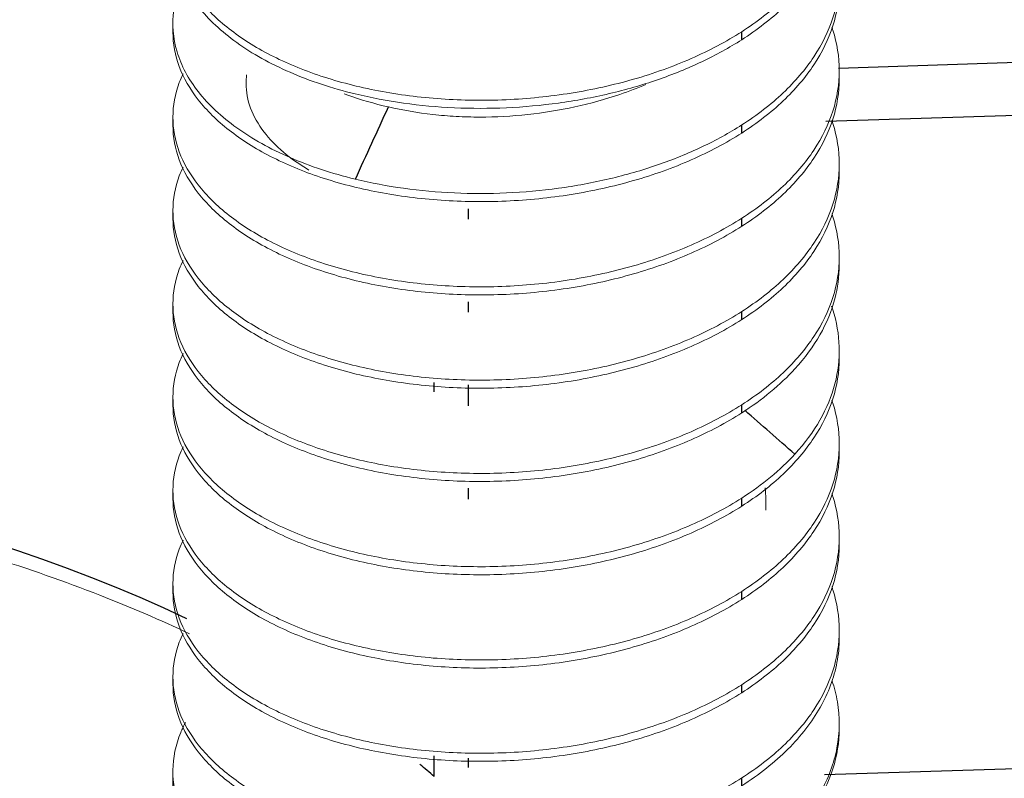
# Model space of a CAD drawing. Units: inches. Extents: x 11 to 1047, y 29 to 391.
# Drawn here: x 804 to 810, y 226 to 230 of the extents above; entities that cross this region are included whole.
import ezdxf

# ---------------------------------------------------------------- set-up
doc = ezdxf.new("R2010")
doc.units = ezdxf.units.IN
doc.header["$MEASUREMENT"] = 0
doc.layers.add('1', color=7, linetype='Continuous')

msp = doc.modelspace()

# ---------------------------------------------------------------- linework, layer by layer
at = {"layer": '1', "color": 7, "linetype": 'Continuous', "lineweight": 18}
for p, q in [((805.1469, 230.0931), (805.1469, 230.0507)), ((808.6469, 229.8057), (808.6469, 229.8481)), ((805.1469, 229.6032), (805.1469, 229.5608)), ((808.6469, 229.3158), (808.6469, 229.3582)), ((805.1469, 229.1133), (805.1469, 229.0709)), ((808.6469, 228.8259), (808.6469, 228.8683)), ((805.1469, 228.6234), (805.1469, 228.581)), ((808.6469, 228.336), (808.6469, 228.3784)), ((805.1469, 228.1335), (805.1469, 228.0911)), ((808.6469, 227.8462), (808.6469, 227.8885)), ((805.1469, 227.6436), (805.1469, 227.6012)), ((808.6469, 227.3563), (808.6469, 227.3986)), ((805.1469, 227.1537), (805.1469, 227.1113)), ((808.6469, 226.8669), (808.6469, 226.9087)), ((805.1469, 226.6638), (805.1469, 226.6268)), ((808.6469, 226.392), (808.6469, 226.4183)), ((805.1469, 226.1683), (805.1469, 226.082))]:
    msp.add_line(p, q, dxfattribs=at)
at = {"layer": '1', "color": 7, "linetype": 'Continuous', "lineweight": 25}
for p, q in [((808.1343, 230.0099), (808.1343, 230.0522)), ((808.6428, 229.8611), (811.5363, 229.9555)), ((811.5476, 229.6769), (808.5761, 229.58)), ((808.1343, 229.52), (808.1343, 229.5623)), ((806.6969, 229.1225), (806.6969, 229.067)), ((808.1343, 229.0301), (808.1343, 229.0725)), ((806.6969, 228.6337), (806.6969, 228.5787)), ((808.1343, 228.5402), (808.1343, 228.5826)), ((806.5194, 228.1604), (806.5194, 228.2091)), ((806.6969, 228.1968), (806.6969, 228.0882)), ((808.1343, 228.0503), (808.1343, 228.0927)), ((806.6969, 227.6553), (806.6969, 227.5966)), ((808.1343, 227.5604), (808.1343, 227.6028)), ((808.1343, 227.0705), (808.1343, 227.1129)), ((808.1343, 226.5806), (808.1343, 226.623)), ((806.5194, 226.1405), (806.5194, 226.2496)), ((806.6969, 226.2373), (806.6969, 226.1878)), ((808.5695, 226.1505), (811.5476, 226.2476)), ((808.1343, 226.0916), (808.1343, 226.1331))]:
    msp.add_line(p, q, dxfattribs=at)
for start_param, end_param in [(0.881878, 2.326993), (0.589684, 0.609772)]:
    msp.add_ellipse((800.9925, 224.0054), major_axis=(6.65, 0), ratio=0.57735, start_param=start_param, end_param=end_param, dxfattribs=at)
at = {"layer": '1', "color": 7, "linetype": 'Continuous', "lineweight": 18}
for points, knots in [([(808.6081, 231.0557), (808.6099, 231.0506), (808.6116, 231.0455), (808.6356, 230.9704), (808.6469, 230.8992), (808.6469, 230.7567), (808.6356, 230.6855), (808.5909, 230.5455), (808.5575, 230.4768), (808.4698, 230.3445), (808.4156, 230.2808), (808.2883, 230.1606), (808.2153, 230.1041), (808.1343, 230.0522)], [0, 0, 0, 0, 0.014487, 0.014487, 0.21159, 0.21159, 0.408692, 0.408692, 0.605795, 0.605795, 0.802897, 0.802897, 1, 1, 1, 1]), ([(808.1343, 230.0099), (808.2153, 230.0617), (808.2883, 230.1182), (808.4156, 230.2384), (808.4698, 230.3021), (808.5575, 230.4345), (808.5909, 230.5032), (808.6356, 230.6431), (808.6469, 230.7143), (808.6469, 230.7855)], [0, 0, 0, 0, 0.25, 0.25, 0.5, 0.5, 0.75, 0.75, 1, 1, 1, 1]), ([(808.6148, 230.5455), (808.6361, 230.4771), (808.6469, 230.4076), (808.6469, 230.2668), (808.6356, 230.1956), (808.5909, 230.0556), (808.5575, 229.987), (808.4698, 229.8546), (808.4156, 229.7909), (808.2883, 229.6707), (808.2153, 229.6142), (808.1343, 229.5623)], [0, 0, 0, 0, 0.196182, 0.196182, 0.397136, 0.397136, 0.598091, 0.598091, 0.799045, 0.799045, 1, 1, 1, 1]), ([(806.1049, 229.2779), (805.9822, 229.3078), (805.867, 229.346), (805.6575, 229.4367), (805.5633, 229.4892), (805.4013, 229.6054), (805.3335, 229.669), (805.228, 229.8034), (805.1903, 229.8742), (805.147, 230.0188), (805.1415, 230.0926), (805.1598, 230.2176), (805.1756, 230.2691), (805.1994, 230.3196)], [0, 0, 0, 0, 0.175105, 0.175105, 0.350209, 0.350209, 0.525314, 0.525314, 0.700418, 0.700418, 0.875523, 0.875523, 1, 1, 1, 1]), ([(805.1469, 230.0506), (805.1469, 229.9896), (805.1581, 229.9286), (805.2028, 229.8091), (805.2362, 229.7507), (805.3239, 229.6387), (805.3782, 229.5852), (805.5054, 229.4854), (805.5784, 229.4392), (805.7404, 229.3558), (805.8294, 229.3188), (806.0198, 229.2555), (806.1213, 229.2293), (806.333, 229.1889), (806.4431, 229.1747), (806.6678, 229.1591), (806.7823, 229.1577), (807.0114, 229.1679), (807.1259, 229.1795), (807.3506, 229.2155), (807.4607, 229.2399), (807.6724, 229.3007), (807.7739, 229.3372), (807.9643, 229.4208), (808.0533, 229.4681), (808.1343, 229.52)], [0, 0, 0, 0, 0.083314, 0.083314, 0.166649, 0.166649, 0.249984, 0.249984, 0.333319, 0.333319, 0.416655, 0.416655, 0.49999, 0.49999, 0.583325, 0.583325, 0.66666, 0.66666, 0.749995, 0.749995, 0.83333, 0.83333, 0.916665, 0.916665, 1, 1, 1, 1]), ([(808.6081, 230.076), (808.6099, 230.0708), (808.6116, 230.0657), (808.6356, 229.9906), (808.6469, 229.9194), (808.6469, 229.7769), (808.6356, 229.7057), (808.5909, 229.5657), (808.5575, 229.4971), (808.4698, 229.3647), (808.4156, 229.301), (808.2883, 229.1808), (808.2153, 229.1243), (808.1343, 229.0725)], [0, 0, 0, 0, 0.014487, 0.014487, 0.21159, 0.21159, 0.408692, 0.408692, 0.605795, 0.605795, 0.802897, 0.802897, 1, 1, 1, 1]), ([(806.1049, 229.7255), (806.1865, 229.7056), (806.2714, 229.6895), (806.4455, 229.6651), (806.5348, 229.6569), (806.7156, 229.6487), (806.8071, 229.6486), (806.9902, 229.6569), (807.0817, 229.6652), (807.2624, 229.69), (807.3516, 229.7065), (807.5257, 229.7473), (807.6105, 229.7717), (807.7735, 229.8279), (807.8517, 229.8596), (807.9998, 229.9299), (808.0696, 229.9684), (808.1343, 230.0099)], [0, 0, 0, 0, 0.125, 0.125, 0.25, 0.25, 0.375, 0.375, 0.5, 0.5, 0.625, 0.625, 0.75, 0.75, 0.875, 0.875, 1, 1, 1, 1]), ([(808.1343, 229.0725), (808.0533, 229.0206), (807.9643, 228.9733), (807.7739, 228.8896), (807.6724, 228.8532), (807.4607, 228.7924), (807.3506, 228.768), (807.1259, 228.732), (807.0114, 228.7204), (806.7823, 228.7102), (806.6678, 228.7116), (806.4431, 228.7272), (806.333, 228.7414), (806.1213, 228.7818), (806.0198, 228.808), (805.8294, 228.8713), (805.7404, 228.9083), (805.5784, 228.9916), (805.5054, 229.0379), (805.3782, 229.1377), (805.3239, 229.1912), (805.2362, 229.3031), (805.2028, 229.3616), (805.1581, 229.4811), (805.1469, 229.5421), (805.1469, 229.6642), (805.1581, 229.7252), (805.1863, 229.8005), (805.1929, 229.816), (805.2001, 229.8313)], [0, 0, 0, 0, 0.075415, 0.075415, 0.15083, 0.15083, 0.226244, 0.226244, 0.301659, 0.301659, 0.377074, 0.377074, 0.452489, 0.452489, 0.527903, 0.527903, 0.603318, 0.603318, 0.678733, 0.678733, 0.754148, 0.754148, 0.829563, 0.829563, 0.904977, 0.904977, 0.980392, 0.980392, 1, 1, 1, 1]), ([(805.534, 229.8251), (805.5322, 229.8102), (805.5313, 229.7953), (805.5315, 229.7366), (805.5393, 229.693), (805.5709, 229.6075), (805.638, 229.4896), (805.7621, 229.3842), (805.8613, 229.3259)], [0, 0, 0, 0, 0.082212, 0.082212, 0.322596, 0.322596, 0.562981, 1, 1, 1, 1]), ([(808.1343, 229.0301), (808.2153, 229.0819), (808.2883, 229.1384), (808.4156, 229.2586), (808.4698, 229.3223), (808.5575, 229.4547), (808.5909, 229.5234), (808.6356, 229.6633), (808.6469, 229.7345), (808.6469, 229.8058), (808.6469, 229.8058), (808.6469, 229.8058)], [0, 0, 0, 0, 0.249984, 0.249984, 0.499969, 0.499969, 0.749953, 0.749953, 0.999938, 0.999938, 1, 1, 1, 1]), ([(806.2792, 229.657), (806.354, 229.6398), (806.4713, 229.6198), (806.5935, 229.6096), (806.6758, 229.6051), (806.7173, 229.6039), (806.9259, 229.6041), (807.1814, 229.6316), (807.4186, 229.6969), (807.5413, 229.7388), (807.587, 229.7564), (807.631, 229.7755)], [0, 0, 0, 0, 0.177873, 0.266809, 0.266809, 0.355745, 0.355745, 0.711491, 0.889363, 0.889363, 1, 1, 1, 1]), ([(805.1469, 229.5607), (805.1469, 229.4997), (805.1581, 229.4387), (805.2028, 229.3192), (805.2362, 229.2608), (805.3239, 229.1488), (805.3782, 229.0953), (805.5054, 228.9955), (805.5784, 228.9493), (805.7404, 228.8659), (805.8294, 228.8289), (806.0198, 228.7656), (806.1213, 228.7394), (806.333, 228.699), (806.4431, 228.6848), (806.6678, 228.6692), (806.7823, 228.6678), (807.0114, 228.678), (807.1259, 228.6896), (807.3506, 228.7256), (807.4607, 228.75), (807.6724, 228.8108), (807.7739, 228.8473), (807.9643, 228.931), (808.0533, 228.9782), (808.1343, 229.0301)], [0, 0, 0, 0, 0.083314, 0.083314, 0.166649, 0.166649, 0.249984, 0.249984, 0.333319, 0.333319, 0.416655, 0.416655, 0.49999, 0.49999, 0.583325, 0.583325, 0.66666, 0.66666, 0.749995, 0.749995, 0.83333, 0.83333, 0.916665, 0.916665, 1, 1, 1, 1]), ([(808.1343, 229.5623), (808.0696, 229.5209), (807.9998, 229.4824), (807.8517, 229.4121), (807.7735, 229.3804), (807.6105, 229.3242), (807.5257, 229.2998), (807.3516, 229.2589), (807.2624, 229.2424), (807.0817, 229.2177), (806.9902, 229.2094), (806.8071, 229.2011), (806.7156, 229.2012), (806.5348, 229.2094), (806.4455, 229.2176), (806.2714, 229.242), (806.1865, 229.2581), (806.1049, 229.2779)], [0, 0, 0, 0, 0.125, 0.125, 0.25, 0.25, 0.375, 0.375, 0.5, 0.5, 0.625, 0.625, 0.75, 0.75, 0.875, 0.875, 1, 1, 1, 1]), ([(808.1343, 228.5826), (808.0533, 228.5307), (807.9643, 228.4834), (807.7739, 228.3998), (807.6724, 228.3633), (807.4607, 228.3025), (807.3506, 228.2781), (807.1259, 228.2421), (807.0114, 228.2305), (806.7823, 228.2203), (806.6678, 228.2217), (806.4431, 228.2373), (806.333, 228.2515), (806.1213, 228.2919), (806.0198, 228.3181), (805.8294, 228.3814), (805.7404, 228.4184), (805.5784, 228.5017), (805.5054, 228.548), (805.3782, 228.6478), (805.3239, 228.7013), (805.2362, 228.8132), (805.2028, 228.8717), (805.1581, 228.9912), (805.1469, 229.0523), (805.1469, 229.1743), (805.1581, 229.2353), (805.1863, 229.3106), (805.1929, 229.3261), (805.2001, 229.3414)], [0, 0, 0, 0, 0.075415, 0.075415, 0.15083, 0.15083, 0.226244, 0.226244, 0.301659, 0.301659, 0.377074, 0.377074, 0.452489, 0.452489, 0.527903, 0.527903, 0.603318, 0.603318, 0.678733, 0.678733, 0.754148, 0.754148, 0.829563, 0.829563, 0.904977, 0.904977, 0.980392, 0.980392, 1, 1, 1, 1]), ([(808.1343, 228.5402), (808.2153, 228.592), (808.2883, 228.6485), (808.4156, 228.7687), (808.4698, 228.8324), (808.5575, 228.9648), (808.5909, 229.0335), (808.6356, 229.1734), (808.6469, 229.2446), (808.6469, 229.3159), (808.6469, 229.3159), (808.6469, 229.3159)], [0, 0, 0, 0, 0.249984, 0.249984, 0.499969, 0.499969, 0.749953, 0.749953, 0.999938, 0.999938, 1, 1, 1, 1]), ([(805.1469, 229.0708), (805.1469, 229.0098), (805.1581, 228.9488), (805.2028, 228.8293), (805.2362, 228.7709), (805.3239, 228.6589), (805.3782, 228.6054), (805.5054, 228.5056), (805.5784, 228.4594), (805.7404, 228.376), (805.8294, 228.339), (806.0198, 228.2757), (806.1213, 228.2495), (806.333, 228.2091), (806.4431, 228.1949), (806.6678, 228.1793), (806.7823, 228.1779), (807.0114, 228.1881), (807.1259, 228.1997), (807.3506, 228.2357), (807.4607, 228.2601), (807.6724, 228.3209), (807.7739, 228.3574), (807.9643, 228.4411), (808.0533, 228.4883), (808.1343, 228.5402)], [0, 0, 0, 0, 0.083314, 0.083314, 0.166649, 0.166649, 0.249984, 0.249984, 0.333319, 0.333319, 0.416655, 0.416655, 0.49999, 0.49999, 0.583325, 0.583325, 0.66666, 0.66666, 0.749995, 0.749995, 0.83333, 0.83333, 0.916665, 0.916665, 1, 1, 1, 1]), ([(808.6081, 229.0962), (808.6099, 229.091), (808.6116, 229.0859), (808.6356, 229.0108), (808.6469, 228.9396), (808.6469, 228.7971), (808.6356, 228.7259), (808.5909, 228.5859), (808.5575, 228.5173), (808.4698, 228.3849), (808.4156, 228.3212), (808.2883, 228.201), (808.2153, 228.1445), (808.1343, 228.0927)], [0, 0, 0, 0, 0.014487, 0.014487, 0.21159, 0.21159, 0.408692, 0.408692, 0.605795, 0.605795, 0.802897, 0.802897, 1, 1, 1, 1]), ([(808.1343, 228.0927), (808.0533, 228.0408), (807.9643, 227.9935), (807.7739, 227.9099), (807.6724, 227.8734), (807.4607, 227.8126), (807.3506, 227.7882), (807.1259, 227.7522), (807.0114, 227.7406), (806.7823, 227.7304), (806.6678, 227.7318), (806.4431, 227.7474), (806.333, 227.7616), (806.1213, 227.802), (806.0198, 227.8282), (805.8294, 227.8915), (805.7404, 227.9285), (805.5784, 228.0118), (805.5054, 228.0581), (805.3782, 228.1579), (805.3239, 228.2114), (805.2362, 228.3233), (805.2028, 228.3818), (805.1581, 228.5013), (805.1469, 228.5624), (805.1469, 228.6844), (805.1581, 228.7454), (805.1863, 228.8207), (805.1929, 228.8362), (805.2001, 228.8515)], [0, 0, 0, 0, 0.075415, 0.075415, 0.15083, 0.15083, 0.226244, 0.226244, 0.301659, 0.301659, 0.377074, 0.377074, 0.452489, 0.452489, 0.527903, 0.527903, 0.603318, 0.603318, 0.678733, 0.678733, 0.754148, 0.754148, 0.829563, 0.829563, 0.904977, 0.904977, 0.980392, 0.980392, 1, 1, 1, 1]), ([(808.4138, 228.2815), (808.4661, 228.3387), (808.5103, 228.3986), (808.5807, 228.5221), (808.6069, 228.5857), (808.6391, 228.7082), (808.6468, 228.7669), (808.6469, 228.8257)], [0, 0, 0, 0, 0.344798, 0.344798, 0.689596, 0.689596, 1, 1, 1, 1]), ([(808.6065, 228.6111), (808.6087, 228.6048), (808.6108, 228.5985), (808.6334, 228.5281), (808.6447, 228.4629), (808.6484, 228.3324), (808.6408, 228.2671), (808.6069, 228.1382), (808.5807, 228.0746), (808.5103, 227.9511), (808.4661, 227.8912), (808.4138, 227.834)], [0, 0, 0, 0, 0.024033, 0.024033, 0.268025, 0.268025, 0.512017, 0.512017, 0.756008, 0.756008, 1, 1, 1, 1]), ([(805.1469, 228.581), (805.1469, 228.5199), (805.1581, 228.4589), (805.2028, 228.3394), (805.2362, 228.281), (805.3239, 228.169), (805.3782, 228.1155), (805.5054, 228.0157), (805.5784, 227.9695), (805.7404, 227.8861), (805.8294, 227.8491), (806.0198, 227.7858), (806.1213, 227.7596), (806.333, 227.7192), (806.4431, 227.705), (806.6678, 227.6894), (806.7823, 227.688), (807.0114, 227.6982), (807.1259, 227.7098), (807.3506, 227.7458), (807.4607, 227.7702), (807.6724, 227.831), (807.7739, 227.8675), (807.9643, 227.9512), (808.0533, 227.9984), (808.1343, 228.0503)], [0, 0, 0, 0, 0.083314, 0.083314, 0.166649, 0.166649, 0.249984, 0.249984, 0.333319, 0.333319, 0.416655, 0.416655, 0.49999, 0.49999, 0.583325, 0.583325, 0.66666, 0.66666, 0.749995, 0.749995, 0.83333, 0.83333, 0.916665, 0.916665, 1, 1, 1, 1]), ([(808.1343, 227.6028), (808.0533, 227.5509), (807.9643, 227.5036), (807.7739, 227.42), (807.6724, 227.3835), (807.4607, 227.3227), (807.3506, 227.2983), (807.1259, 227.2623), (807.0114, 227.2507), (806.7823, 227.2405), (806.6678, 227.2419), (806.4431, 227.2575), (806.333, 227.2717), (806.1213, 227.3121), (806.0198, 227.3383), (805.8294, 227.4016), (805.7404, 227.4386), (805.5784, 227.5219), (805.5054, 227.5682), (805.3782, 227.668), (805.3239, 227.7215), (805.2362, 227.8334), (805.2028, 227.8919), (805.1581, 228.0114), (805.1469, 228.0725), (805.1469, 228.1945), (805.1581, 228.2555), (805.1863, 228.3308), (805.1929, 228.3463), (805.2001, 228.3616)], [0, 0, 0, 0, 0.075415, 0.075415, 0.15083, 0.15083, 0.226244, 0.226244, 0.301659, 0.301659, 0.377074, 0.377074, 0.452489, 0.452489, 0.527903, 0.527903, 0.603318, 0.603318, 0.678733, 0.678733, 0.754148, 0.754148, 0.829563, 0.829563, 0.904977, 0.904977, 0.980392, 0.980392, 1, 1, 1, 1]), ([(808.1343, 227.5604), (808.2153, 227.6122), (808.2883, 227.6687), (808.4156, 227.7889), (808.4698, 227.8526), (808.5575, 227.985), (808.5909, 228.0537), (808.6356, 228.1936), (808.6469, 228.2648), (808.6469, 228.336)], [0, 0, 0, 0, 0.25, 0.25, 0.5, 0.5, 0.75, 0.75, 1, 1, 1, 1]), ([(808.1343, 227.1129), (808.0533, 227.061), (807.9643, 227.0137), (807.7739, 226.9301), (807.6724, 226.8936), (807.4607, 226.8328), (807.3506, 226.8084), (807.1259, 226.7724), (807.0114, 226.7608), (806.7823, 226.7506), (806.6678, 226.752), (806.4431, 226.7676), (806.333, 226.7818), (806.1213, 226.8222), (806.0198, 226.8484), (805.8294, 226.9117), (805.7404, 226.9487), (805.5784, 227.032), (805.5054, 227.0783), (805.3782, 227.1781), (805.3239, 227.2316), (805.2362, 227.3435), (805.2028, 227.402), (805.1581, 227.5215), (805.1469, 227.5826), (805.1469, 227.7046), (805.1581, 227.7656), (805.1863, 227.8409), (805.1929, 227.8564), (805.2001, 227.8717)], [0, 0, 0, 0, 0.075415, 0.075415, 0.15083, 0.15083, 0.226244, 0.226244, 0.301659, 0.301659, 0.377074, 0.377074, 0.452489, 0.452489, 0.527903, 0.527903, 0.603318, 0.603318, 0.678733, 0.678733, 0.754148, 0.754148, 0.829563, 0.829563, 0.904977, 0.904977, 0.980392, 0.980392, 1, 1, 1, 1]), ([(796.388, 226.7068), (796.4725, 226.7528), (796.7242, 226.8828), (797.1704, 227.0803), (797.7397, 227.2836), (798.3429, 227.4536), (798.9735, 227.5882), (799.6251, 227.6859), (800.2909, 227.7456), (800.9641, 227.7667), (801.6376, 227.7489), (802.3045, 227.6924), (802.9578, 227.5978), (803.5906, 227.4661), (804.1965, 227.299), (804.7461, 227.1063), (805.082, 226.9621), (805.2334, 226.8908)], [0, 0, 0, 0, 0.036321, 0.105601, 0.174942, 0.24433, 0.313764, 0.383236, 0.452738, 0.522258, 0.591785, 0.661305, 0.730803, 0.800268, 0.869687, 0.93905, 1, 1, 1, 1]), ([(808.6081, 227.6265), (808.6099, 227.6213), (808.6116, 227.6162), (808.6356, 227.5411), (808.6469, 227.4699), (808.6469, 227.3274), (808.6356, 227.2562), (808.5909, 227.1163), (808.5575, 227.0476), (808.4698, 226.9152), (808.4156, 226.8515), (808.2883, 226.7313), (808.2153, 226.6748), (808.1343, 226.623)], [0, 0, 0, 0, 0.014487, 0.014487, 0.21159, 0.21159, 0.408692, 0.408692, 0.605795, 0.605795, 0.802897, 0.802897, 1, 1, 1, 1]), ([(805.1469, 227.6012), (805.1469, 227.5401), (805.1581, 227.4791), (805.2028, 227.3596), (805.2362, 227.3012), (805.3239, 227.1892), (805.3782, 227.1357), (805.5054, 227.0359), (805.5784, 226.9897), (805.7404, 226.9063), (805.8294, 226.8693), (806.0198, 226.806), (806.1213, 226.7798), (806.333, 226.7394), (806.4431, 226.7252), (806.6678, 226.7096), (806.7823, 226.7082), (807.0114, 226.7184), (807.1259, 226.73), (807.3506, 226.766), (807.4607, 226.7904), (807.6724, 226.8513), (807.7739, 226.8877), (807.9643, 226.9714), (808.0533, 227.0186), (808.1343, 227.0705)], [0, 0, 0, 0, 0.083314, 0.083314, 0.166649, 0.166649, 0.249984, 0.249984, 0.333319, 0.333319, 0.416655, 0.416655, 0.49999, 0.49999, 0.583325, 0.583325, 0.66666, 0.66666, 0.749995, 0.749995, 0.83333, 0.83333, 0.916665, 0.916665, 1, 1, 1, 1]), ([(808.1343, 226.623), (808.0533, 226.5711), (807.9643, 226.5238), (807.7739, 226.4402), (807.6724, 226.4037), (807.4607, 226.3429), (807.3506, 226.3185), (807.1259, 226.2825), (807.0114, 226.2709), (806.7823, 226.2607), (806.6678, 226.2621), (806.4431, 226.2777), (806.333, 226.2919), (806.1213, 226.3323), (806.0198, 226.3585), (805.8294, 226.4218), (805.7404, 226.4588), (805.5784, 226.5421), (805.5054, 226.5884), (805.3782, 226.6882), (805.3239, 226.7417), (805.2362, 226.8536), (805.2028, 226.9121), (805.1581, 227.0316), (805.1469, 227.0927), (805.1469, 227.2147), (805.1581, 227.2757), (805.1863, 227.351), (805.1929, 227.3665), (805.2001, 227.3818)], [0, 0, 0, 0, 0.075415, 0.075415, 0.15083, 0.15083, 0.226244, 0.226244, 0.301659, 0.301659, 0.377074, 0.377074, 0.452489, 0.452489, 0.527903, 0.527903, 0.603318, 0.603318, 0.678733, 0.678733, 0.754148, 0.754148, 0.829563, 0.829563, 0.904977, 0.904977, 0.980392, 0.980392, 1, 1, 1, 1]), ([(808.1343, 226.5806), (808.2153, 226.6324), (808.2883, 226.6889), (808.4156, 226.8091), (808.4698, 226.8728), (808.5575, 227.0052), (808.5909, 227.0739), (808.6356, 227.2138), (808.6469, 227.285), (808.6469, 227.3563)], [0, 0, 0, 0, 0.25, 0.25, 0.5, 0.5, 0.75, 0.75, 1, 1, 1, 1]), ([(808.6081, 227.1366), (808.6099, 227.1314), (808.6116, 227.1263), (808.6356, 227.0512), (808.6469, 226.98), (808.6469, 226.8375), (808.6356, 226.7663), (808.5909, 226.6264), (808.5575, 226.5577), (808.4698, 226.4253), (808.4156, 226.3616), (808.2883, 226.2414), (808.2153, 226.1849), (808.1343, 226.1331)], [0, 0, 0, 0, 0.014487, 0.014487, 0.21159, 0.21159, 0.408692, 0.408692, 0.605795, 0.605795, 0.802897, 0.802897, 1, 1, 1, 1]), ([(808.1343, 226.1331), (808.0533, 226.0812), (807.9643, 226.0339), (807.7739, 225.9503), (807.6724, 225.9138), (807.4607, 225.853), (807.3506, 225.8286), (807.1259, 225.7926), (807.0114, 225.781), (806.7823, 225.7708), (806.6678, 225.7722), (806.4431, 225.7878), (806.333, 225.802), (806.1213, 225.8424), (806.0198, 225.8686), (805.8294, 225.9319), (805.7404, 225.9689), (805.5784, 226.0522), (805.5054, 226.0985), (805.3782, 226.1983), (805.3239, 226.2518), (805.2362, 226.3637), (805.2028, 226.4222), (805.1581, 226.5417), (805.1469, 226.6028), (805.1469, 226.7248), (805.1581, 226.7858), (805.1863, 226.8611), (805.1929, 226.8766), (805.2001, 226.8919)], [0, 0, 0, 0, 0.075415, 0.075415, 0.15083, 0.15083, 0.226244, 0.226244, 0.301659, 0.301659, 0.377074, 0.377074, 0.452489, 0.452489, 0.527903, 0.527903, 0.603318, 0.603318, 0.678733, 0.678733, 0.754148, 0.754148, 0.829563, 0.829563, 0.904977, 0.904977, 0.980392, 0.980392, 1, 1, 1, 1]), ([(808.1343, 226.0916), (808.2262, 226.1504), (808.3078, 226.2151), (808.4464, 226.3535), (808.5034, 226.4272), (808.59, 226.5801), (808.6197, 226.6594), (808.6429, 226.7819), (808.6469, 226.8244), (808.6468, 226.8669)], [0, 0, 0, 0, 0.283577, 0.283577, 0.567155, 0.567155, 0.850732, 0.850732, 1, 1, 1, 1]), ([(805.1469, 226.6267), (805.1469, 226.5656), (805.1581, 226.5045), (805.2028, 226.3847), (805.2362, 226.3261), (805.3239, 226.2139), (805.3782, 226.1603), (805.5054, 226.0603), (805.5784, 226.0139), (805.7404, 225.9303), (805.8294, 225.8931), (806.0198, 225.8296), (806.1213, 225.8033), (806.333, 225.7626), (806.4431, 225.7483), (806.6678, 225.7325), (806.7823, 225.7309), (807.0114, 225.7409), (807.1259, 225.7524), (807.3506, 225.7881), (807.4607, 225.8124), (807.6724, 225.873), (807.7739, 225.9093), (807.9643, 225.9927), (808.0533, 226.0398), (808.1343, 226.0916)], [0, 0, 0, 0, 0.083314, 0.083314, 0.166649, 0.166649, 0.249984, 0.249984, 0.333319, 0.333319, 0.416655, 0.416655, 0.49999, 0.49999, 0.583325, 0.583325, 0.66666, 0.66666, 0.749995, 0.749995, 0.83333, 0.83333, 0.916665, 0.916665, 1, 1, 1, 1]), ([(805.2135, 226.4249), (805.2041, 226.4073), (805.1346, 226.2607), (805.1332, 226.1049), (805.2094, 225.9093), (805.2478, 225.8458), (805.3507, 225.7255), (805.4151, 225.6687), (805.6406, 225.512), (805.8341, 225.4257), (806.1079, 225.3521), (806.1643, 225.3391), (806.2797, 225.3168), (806.3387, 225.3075), (806.5188, 225.2855), (806.643, 225.2786), (807.0185, 225.2808), (807.273, 225.3126), (807.5667, 225.3893), (807.6243, 225.4065), (807.7362, 225.4445), (807.7905, 225.4653), (807.948, 225.5329), (808.0456, 225.5847), (808.134, 225.6418)], [0, 0, 0, 0, 0.022443, 0.185369, 0.185369, 0.266832, 0.266832, 0.348295, 0.348295, 0.511222, 0.511222, 0.551953, 0.551953, 0.592685, 0.592685, 0.674148, 0.674148, 0.837074, 0.837074, 0.877805, 0.877805, 0.918537, 0.918537, 1, 1, 1, 1]), ([(808.1343, 225.6193), (808.2153, 225.6709), (808.2883, 225.7271), (808.4156, 225.8468), (808.4698, 225.9103), (808.5575, 226.0422), (808.5909, 226.1106), (808.6356, 226.2501), (808.6469, 226.321), (808.6469, 226.392)], [0, 0, 0, 0, 0.25, 0.25, 0.5, 0.5, 0.75, 0.75, 1, 1, 1, 1])]:
    msp.add_open_spline(points, degree=3, knots=knots, dxfattribs=at)
at = {"layer": '1', "color": 7, "linetype": 'Continuous', "lineweight": 18, "extrusion": (1e-16, 6e-16, -1)}
msp.add_open_spline([(808.1343, 230.0522), (808.0533, 230.0004), (807.9643, 229.9531), (807.7739, 229.8694), (807.6724, 229.833), (807.4607, 229.7722), (807.3506, 229.7478), (807.1259, 229.7118), (807.0114, 229.7002), (806.7823, 229.69), (806.6678, 229.6914), (806.4431, 229.707), (806.333, 229.7212), (806.1213, 229.7616), (806.0198, 229.7878), (805.8294, 229.8511), (805.7404, 229.8881), (805.5784, 229.9714), (805.5054, 230.0177), (805.3782, 230.1175), (805.3239, 230.1709), (805.2362, 230.2829), (805.2028, 230.3414), (805.1581, 230.4609), (805.1469, 230.5219), (805.1469, 230.644), (805.1581, 230.705), (805.1863, 230.7803), (805.1929, 230.7958), (805.2001, 230.8111)], degree=3, knots=[0, 0, 0, 0, 0.075415, 0.075415, 0.15083, 0.15083, 0.226244, 0.226244, 0.301659, 0.301659, 0.377074, 0.377074, 0.452489, 0.452489, 0.527903, 0.527903, 0.603318, 0.603318, 0.678733, 0.678733, 0.754148, 0.754148, 0.829563, 0.829563, 0.904977, 0.904977, 0.980392, 0.980392, 1, 1, 1, 1], dxfattribs=at)
at = {"layer": '1', "color": 7, "linetype": 'Continuous', "lineweight": 18, "extrusion": (6.61e-14, 8.26e-14, -1)}
msp.add_open_spline([(805.1469, 230.5408), (805.1469, 230.4917), (805.1541, 230.4425), (805.1903, 230.3217), (805.228, 230.2509), (805.3335, 230.1165), (805.4013, 230.0529), (805.5633, 229.9367), (805.6575, 229.8842), (805.867, 229.7935), (805.9822, 229.7553), (806.1049, 229.7255)], degree=3, knots=[0, 0, 0, 0, 0.143561, 0.143561, 0.35767, 0.35767, 0.57178, 0.57178, 0.78589, 0.78589, 1, 1, 1, 1], dxfattribs=at)
at = {"layer": '1', "color": 7, "linetype": 'Continuous', "lineweight": 18, "extrusion": (4.25e-14, -3.03e-14, -1)}
msp.add_open_spline([(808.1343, 229.52), (808.2153, 229.5718), (808.2883, 229.6283), (808.4156, 229.7485), (808.4698, 229.8122), (808.5575, 229.9446), (808.5909, 230.0133), (808.6356, 230.1532), (808.6469, 230.2244), (808.6469, 230.2956)], degree=3, knots=[0, 0, 0, 0, 0.25, 0.25, 0.5, 0.5, 0.75, 0.75, 1, 1, 1, 1], dxfattribs=at)
at = {"layer": '1', "color": 7, "linetype": 'Continuous', "lineweight": 18, "extrusion": (1.6595e-12, 5.4432e-12, -1)}
msp.add_open_spline([(806.0468, 229.7268), (806.0531, 229.7243), (806.1257, 229.6971), (806.2041, 229.6741), (806.2791, 229.6571)], degree=3, knots=[0, 0, 0, 0, 0.087591, 1, 1, 1, 1], dxfattribs=at)
at = {"layer": '1', "color": 7, "linetype": 'Continuous', "lineweight": 25}
for points in [[(806.1051, 229.2776), (806.1631, 229.4041), (806.2211, 229.5306), (806.2791, 229.6571)], [(808.4135, 227.8336), (808.3259, 227.9104), (808.2384, 227.9871), (808.1508, 228.0639)]]:
    msp.add_open_spline(points, degree=3, dxfattribs=at)
at = {"layer": '1', "color": 7, "linetype": 'Continuous', "lineweight": 18, "extrusion": (1.77e-14, -9.5e-15, -1)}
msp.add_open_spline([(808.6081, 229.5861), (808.6099, 229.5809), (808.6116, 229.5758), (808.6356, 229.5007), (808.6469, 229.4295), (808.6469, 229.287), (808.6356, 229.2158), (808.5909, 229.0758), (808.5575, 229.0072), (808.4698, 228.8748), (808.4156, 228.8111), (808.2883, 228.6909), (808.2153, 228.6344), (808.1343, 228.5826)], degree=3, knots=[0, 0, 0, 0, 0.014487, 0.014487, 0.21159, 0.21159, 0.408692, 0.408692, 0.605795, 0.605795, 0.802897, 0.802897, 1, 1, 1, 1], dxfattribs=at)
at = {"layer": '1', "color": 7, "linetype": 'Continuous', "lineweight": 18, "extrusion": (2.1097e-12, -2.574e-12, -1)}
msp.add_open_spline([(808.1343, 228.0503), (808.243, 228.1199), (808.3372, 228.1977), (808.4138, 228.2815)], degree=3, dxfattribs=at)
at = {"layer": '1', "color": 7, "linetype": 'Continuous', "lineweight": 18, "extrusion": (6e-16, 4.2e-15, -1)}
msp.add_open_spline([(805.1469, 228.0911), (805.1469, 228.03), (805.1581, 227.969), (805.2028, 227.8495), (805.2362, 227.7911), (805.3239, 227.6791), (805.3782, 227.6256), (805.5054, 227.5258), (805.5784, 227.4796), (805.7404, 227.3962), (805.8294, 227.3592), (806.0198, 227.2959), (806.1213, 227.2697), (806.333, 227.2293), (806.4431, 227.2151), (806.6678, 227.1995), (806.7823, 227.1981), (807.0114, 227.2083), (807.1259, 227.2199), (807.3506, 227.2559), (807.4607, 227.2803), (807.6724, 227.3411), (807.7739, 227.3776), (807.9643, 227.4613), (808.0533, 227.5085), (808.1343, 227.5604)], degree=3, knots=[0, 0, 0, 0, 0.083314, 0.083314, 0.166649, 0.166649, 0.249984, 0.249984, 0.333319, 0.333319, 0.416655, 0.416655, 0.49999, 0.49999, 0.583325, 0.583325, 0.66666, 0.66666, 0.749995, 0.749995, 0.83333, 0.83333, 0.916665, 0.916665, 1, 1, 1, 1], dxfattribs=at)
at = {"layer": '1', "color": 7, "linetype": 'Continuous', "lineweight": 18, "extrusion": (6.93e-14, -3.73e-14, -1)}
msp.add_open_spline([(808.6081, 228.1164), (808.6099, 228.1112), (808.6116, 228.1061), (808.6356, 228.031), (808.6469, 227.9598), (808.6469, 227.8173), (808.6356, 227.7461), (808.5909, 227.6061), (808.5575, 227.5375), (808.4698, 227.4051), (808.4156, 227.3414), (808.2883, 227.2212), (808.2153, 227.1647), (808.1343, 227.1129)], degree=3, knots=[0, 0, 0, 0, 0.014487, 0.014487, 0.21159, 0.21159, 0.408692, 0.408692, 0.605795, 0.605795, 0.802897, 0.802897, 1, 1, 1, 1], dxfattribs=at)
at = {"layer": '1', "color": 7, "linetype": 'Continuous', "lineweight": 18, "extrusion": (8.43e-14, -6.02e-14, -1)}
msp.add_open_spline([(808.1343, 227.0705), (808.2153, 227.1223), (808.2883, 227.1788), (808.4156, 227.299), (808.4698, 227.3627), (808.5575, 227.4951), (808.5909, 227.5638), (808.6356, 227.7037), (808.6469, 227.7749), (808.6469, 227.8462)], degree=3, knots=[0, 0, 0, 0, 0.25, 0.25, 0.5, 0.5, 0.75, 0.75, 1, 1, 1, 1], dxfattribs=at)
at = {"layer": '1', "color": 7, "linetype": 'Continuous', "lineweight": 18}
for points in [[(808.4138, 227.834), (808.3372, 227.7502), (808.243, 227.6723), (808.1343, 227.6028)], [(808.2604, 227.5398), (808.2634, 227.5788), (808.2623, 227.6179), (808.2571, 227.6567)]]:
    msp.add_open_spline(points, degree=3, dxfattribs=at)
at = {"layer": '1', "color": 7, "linetype": 'Continuous', "lineweight": 18, "extrusion": (5e-16, 3.5e-15, -1)}
msp.add_open_spline([(805.1469, 227.1113), (805.1469, 227.0502), (805.1581, 226.9892), (805.2028, 226.8697), (805.2362, 226.8113), (805.3239, 226.6993), (805.3782, 226.6458), (805.5054, 226.546), (805.5784, 226.4998), (805.7404, 226.4164), (805.8294, 226.3794), (806.0198, 226.3161), (806.1213, 226.2899), (806.333, 226.2495), (806.4431, 226.2353), (806.6678, 226.2197), (806.7823, 226.2183), (807.0114, 226.2285), (807.1259, 226.2401), (807.3506, 226.2761), (807.4607, 226.3005), (807.6724, 226.3614), (807.7739, 226.3978), (807.9643, 226.4815), (808.0533, 226.5287), (808.1343, 226.5806)], degree=3, knots=[0, 0, 0, 0, 0.083314, 0.083314, 0.166649, 0.166649, 0.249984, 0.249984, 0.333319, 0.333319, 0.416655, 0.416655, 0.49999, 0.49999, 0.583325, 0.583325, 0.66666, 0.66666, 0.749995, 0.749995, 0.83333, 0.83333, 0.916665, 0.916665, 1, 1, 1, 1], dxfattribs=at)
at = {"layer": '1', "color": 7, "linetype": 'Continuous', "lineweight": 18, "extrusion": (3.66e-14, -2.04e-14, -1)}
msp.add_open_spline([(808.609, 226.6436), (808.6214, 226.607), (808.6308, 226.5701), (808.6508, 226.4526), (808.65, 226.3713), (808.6197, 226.2107), (808.59, 226.1313), (808.5034, 225.9782), (808.4464, 225.9045), (808.3078, 225.7659), (808.2262, 225.7011), (808.1343, 225.6423)], degree=3, knots=[0, 0, 0, 0, 0.103365, 0.103365, 0.327524, 0.327524, 0.551683, 0.551683, 0.775841, 0.775841, 1, 1, 1, 1], dxfattribs=at)

doc.saveas('drawing.dxf')
